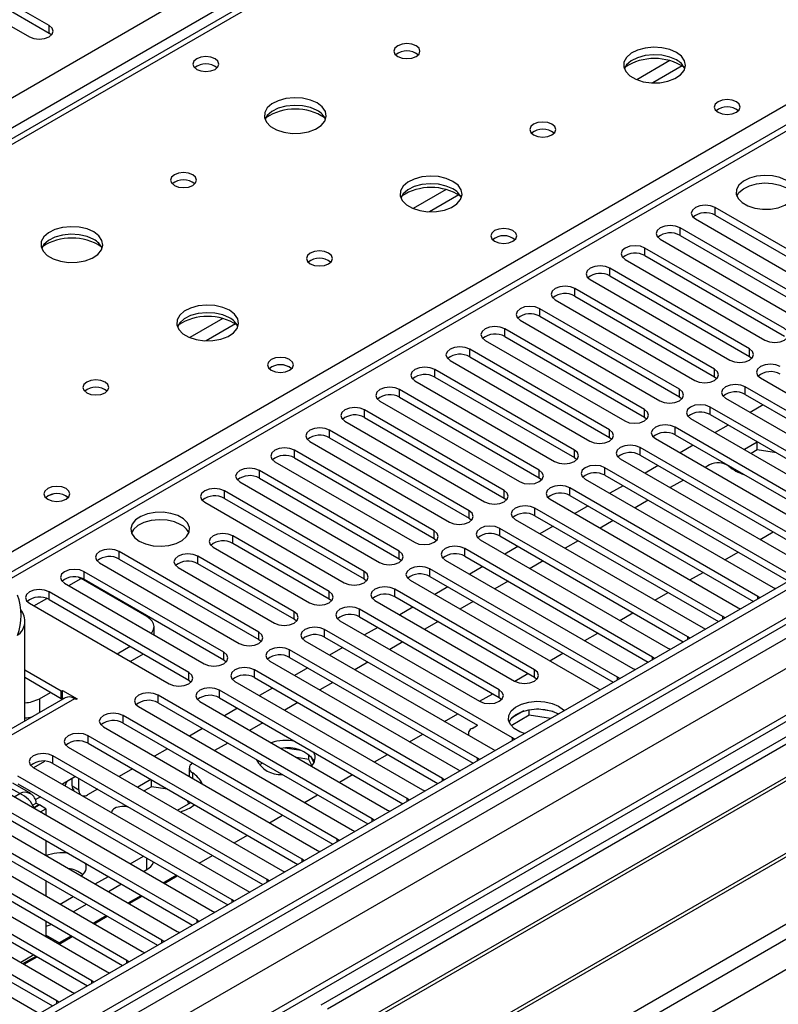
# Model space of a CAD drawing. Units: millimetres. Extents: x 4 to 11134, y 11 to 15752.
# Drawn here: x 5227 to 5349, y 3155 to 3314 of the extents above; entities that cross this region are included whole.
import ezdxf

# ---------------------------------------------------------------- set-up
doc = ezdxf.new("R2010")
doc.units = ezdxf.units.MM
doc.header["$LTSCALE"] = 53

msp = doc.modelspace()

# ---------------------------------------------------------------- linework, layer by layer
at = {"color": 8, "linetype": 'Continuous', "lineweight": 25}
for p, q in [((4511.085, 2889.253), (5731.551, 3593.813)), ((5733.672, 3590.139), (4513.206, 2885.579)), ((4568.891, 2763.222), (5947.749, 3559.22)), ((5943.153, 3559.831), (4572.073, 2768.323)), ((5949.87, 3555.545), (4571.012, 2759.548)), ((5964.543, 3555.442), (4574.724, 2753.117)), ((5799.08, 3555.238), (5223.85, 3223.165)), ((4605.13, 2735.564), (5994.948, 3537.889)), ((4607.251, 2731.89), (5997.07, 3534.215)), ((5485.301, 3444.104), (4767.588, 3029.777)), ((5220.138, 3225.308), (5542.223, 3411.244)), ((5231.785, 3312.244), (5231.785, 3313.469)), ((5331.937, 3307.803), (5326.613, 3304.73)), ((5333.978, 3306.94), (5329.244, 3304.207)), ((5295.875, 3286.985), (5290.55, 3283.911)), ((5297.915, 3286.122), (5293.181, 3283.389)), ((5339.265, 3282.853), (5339.265, 3284.078)), ((5333.609, 3279.588), (5333.609, 3280.813)), ((5327.952, 3276.322), (5327.952, 3277.547)), ((5322.295, 3273.056), (5322.295, 3274.281)), ((5316.638, 3269.791), (5316.638, 3271.016)), ((5310.981, 3266.525), (5310.981, 3267.75)), ((5259.812, 3266.166), (5254.488, 3263.093)), ((5261.853, 3265.303), (5257.119, 3262.57)), ((5305.324, 3263.26), (5305.324, 3264.484)), ((5299.667, 3259.994), (5299.667, 3261.219)), ((5344.834, 3260.045), (5344.834, 3261.27)), ((5294.011, 3256.728), (5294.011, 3257.953)), ((5339.177, 3256.779), (5339.177, 3258.004)), ((5288.354, 3253.463), (5288.354, 3254.687)), ((5333.52, 3253.514), (5333.52, 3254.738)), ((5344.127, 3253.922), (5344.127, 3255.147)), ((5282.697, 3250.197), (5282.697, 3251.422)), ((5327.863, 3250.248), (5327.863, 3251.473)), ((5338.47, 3250.656), (5338.47, 3251.881)), ((5277.04, 3246.931), (5277.04, 3248.156)), ((5322.206, 3246.982), (5322.206, 3248.207)), ((5332.813, 3247.391), (5332.813, 3248.615)), ((5271.383, 3243.666), (5271.383, 3244.891)), ((5316.55, 3243.717), (5316.55, 3244.942)), ((5327.156, 3244.125), (5327.156, 3245.35)), ((5265.726, 3240.4), (5265.726, 3241.625)), ((5310.893, 3240.451), (5310.893, 3241.676)), ((5321.499, 3240.859), (5321.499, 3242.084)), ((5260.069, 3237.134), (5260.069, 3238.359)), ((5305.236, 3237.185), (5305.236, 3238.41)), ((5315.842, 3237.594), (5315.842, 3238.818)), ((5299.579, 3233.92), (5299.579, 3235.145)), ((5310.186, 3234.328), (5310.186, 3235.553)), ((5293.922, 3230.654), (5293.922, 3231.879)), ((5304.529, 3231.062), (5304.529, 3232.287)), ((5261.431, 3229.859), (5261.431, 3231.083)), ((5243.099, 3227.338), (5243.099, 3228.562)), ((5288.265, 3227.389), (5288.265, 3228.613)), ((5298.872, 3227.797), (5298.872, 3229.022)), ((5255.774, 3226.593), (5255.774, 3227.818)), ((5237.442, 3224.072), (5237.442, 3225.297)), ((5282.608, 3224.123), (5282.608, 3225.348)), ((5293.215, 3224.531), (5293.215, 3225.756)), ((5234.968, 3223.051), (5236.93, 3224.184)), ((5276.988, 3220.878), (5276.988, 3222.103)), ((5287.558, 3221.266), (5287.558, 3222.49)), ((5229.311, 3219.786), (5231.393, 3220.987)), ((5231.785, 3220.806), (5231.785, 3222.031)), ((5346.16, 3220.909), (5346.16, 3221.317)), ((5281.901, 3218), (5281.901, 3219.225)), ((5271.331, 3217.612), (5271.331, 3218.837)), ((5340.503, 3217.644), (5340.503, 3218.051)), ((5276.244, 3214.734), (5276.244, 3215.959)), ((5265.638, 3214.326), (5265.638, 3215.551)), ((5334.846, 3214.378), (5334.846, 3214.786)), ((5270.588, 3211.469), (5270.588, 3212.693)), ((5259.981, 3211.06), (5259.981, 3212.285)), ((5329.189, 3211.113), (5329.189, 3211.52)), ((5264.931, 3208.203), (5264.931, 3209.428)), ((5310.097, 3208.254), (5310.097, 3209.479)), ((5254.324, 3207.795), (5254.324, 3209.02)), ((5323.532, 3207.847), (5323.532, 3208.254)), ((5259.274, 3204.937), (5259.274, 3206.162)), ((5304.44, 3204.988), (5304.44, 3206.213)), ((5235.869, 3204.795), (5184.957, 3175.404)), ((5230.212, 3204.794), (5230.212, 3202.544)), ((5249.375, 3204.121), (5249.375, 3205.346)), ((5243.718, 3200.855), (5243.718, 3202.08)), ((5238.061, 3197.59), (5238.061, 3198.815)), ((5306.562, 3198.05), (5306.562, 3198.457)), ((5232.404, 3194.324), (5232.404, 3195.549)), ((5300.905, 3194.784), (5300.905, 3195.192)), ((5254.905, 3192.804), (5254.905, 3191.948)), ((5295.248, 3191.519), (5295.248, 3191.926)), ((5227.03, 3189.484), (5225.019, 3190.645)), ((5235.516, 3190.705), (5236.576, 3190.093)), ((5226.131, 3188.965), (5227.03, 3189.484)), ((5289.591, 3188.253), (5289.591, 3188.66)), ((5283.934, 3184.988), (5283.934, 3185.395)), ((5278.277, 3181.722), (5278.277, 3182.129)), ((5247.536, 3177.234), (5247.536, 3179.057)), ((5272.621, 3178.456), (5272.621, 3178.864)), ((5266.964, 3175.191), (5266.964, 3175.598)), ((5261.307, 3171.925), (5261.307, 3172.332)), ((5255.65, 3168.659), (5255.65, 3169.067)), ((5249.993, 3165.394), (5249.993, 3165.801)), ((5229.316, 3163.45), (5227.195, 3162.226)), ((5244.336, 3162.128), (5244.336, 3162.535)), ((5238.679, 3158.862), (5238.679, 3159.27)), ((5233.023, 3155.597), (5233.023, 3156.004))]:
    msp.add_line(p, q, dxfattribs=at)
at = {"color": 7, "linetype": 'Continuous', "lineweight": 25}
for p, q in [((5942.092, 3564.934), (4571.012, 2773.426)), ((5943.153, 3564.321), (4572.073, 2772.814)), ((4571.849, 2767.179), (5942.531, 3558.457)), ((5963.043, 3555.59), (4573.224, 2753.265)), ((5797.58, 3555.387), (5222.971, 3223.672)), ((5483.926, 3444.24), (4766.213, 3029.913)), ((5231.785, 3313.469), (5205.004, 3328.93)), ((5201.822, 3327.093), (5228.603, 3311.632)), ((5205.004, 3327.705), (5231.785, 3312.244)), ((5232.178, 3311.938), (5231.785, 3312.244)), ((5361.804, 3271.067), (5339.265, 3284.078)), ((5498.382, 3283.884), (5275.644, 3155.3)), ((5498.382, 3282.659), (5276.705, 3154.688)), ((5339.265, 3282.853), (5361.804, 3269.842)), ((5336.083, 3282.241), (5358.623, 3269.23)), ((5502.973, 3280.009), (5281.295, 3152.037)), ((5503.49, 3279.711), (5281.813, 3151.739)), ((5356.148, 3267.801), (5333.609, 3280.813)), ((5333.609, 3279.588), (5356.148, 3266.576)), ((5330.427, 3278.976), (5352.966, 3265.964)), ((5350.491, 3264.535), (5327.952, 3277.547)), ((5327.952, 3276.322), (5350.491, 3263.311)), ((5324.77, 3275.71), (5347.309, 3262.698)), ((5513.587, 3273.882), (5291.909, 3145.91)), ((5514.104, 3273.583), (5292.426, 3145.612)), ((5344.834, 3261.27), (5322.295, 3274.281)), ((5322.295, 3273.056), (5344.834, 3260.045)), ((5319.113, 3272.444), (5341.652, 3259.433)), ((5339.177, 3258.004), (5316.638, 3271.016)), ((5316.638, 3269.791), (5339.177, 3256.779)), ((5301.807, 3140.196), (5524.545, 3268.781)), ((5313.456, 3269.179), (5335.995, 3256.167)), ((5333.52, 3254.738), (5310.981, 3267.75)), ((5307.799, 3265.913), (5330.338, 3252.902)), ((5310.981, 3266.525), (5333.52, 3253.514)), ((5327.863, 3251.473), (5305.324, 3264.484)), ((5302.142, 3262.647), (5324.681, 3249.636)), ((5305.324, 3263.26), (5327.863, 3250.248)), ((5322.206, 3248.207), (5299.667, 3261.219)), ((5296.486, 3259.382), (5319.025, 3246.37)), ((5299.667, 3259.994), (5322.206, 3246.982)), ((5344.834, 3260.045), (5345.227, 3259.739)), ((5316.55, 3244.942), (5294.011, 3257.953)), ((5290.829, 3256.116), (5313.368, 3243.105)), ((5294.011, 3256.728), (5316.55, 3243.717)), ((5339.177, 3256.779), (5339.57, 3256.473)), ((5346.602, 3256.575), (5376.919, 3239.074)), ((5310.893, 3241.676), (5288.354, 3254.687)), ((5374.444, 3237.645), (5344.127, 3255.147)), ((5344.127, 3253.922), (5373.736, 3236.829)), ((5285.172, 3252.851), (5307.711, 3239.839)), ((5288.354, 3253.463), (5310.893, 3240.451)), ((5333.52, 3253.514), (5333.913, 3253.208)), ((5340.945, 3253.31), (5371.262, 3235.808)), ((5305.236, 3238.41), (5282.697, 3251.422)), ((5368.787, 3234.379), (5338.47, 3251.881)), ((5347.049, 3252.235), (5344.928, 3251.01)), ((5279.515, 3249.585), (5302.054, 3236.573)), ((5282.697, 3250.197), (5305.236, 3237.185)), ((5327.863, 3250.248), (5328.257, 3249.942)), ((5335.288, 3250.044), (5365.605, 3232.542)), ((5338.47, 3250.656), (5368.079, 3233.563)), ((5299.579, 3235.145), (5277.04, 3248.156)), ((5363.13, 3231.114), (5332.813, 3248.615)), ((5341.393, 3248.969), (5339.272, 3247.744)), ((5273.858, 3246.319), (5296.397, 3233.308)), ((5277.04, 3246.931), (5299.579, 3233.92)), ((5322.206, 3246.982), (5322.6, 3246.676)), ((5329.631, 3246.778), (5359.948, 3229.277)), ((5332.813, 3247.391), (5362.422, 3230.298)), ((5346.055, 3246.191), (5344.009, 3245.009)), ((5346.26, 3246.159), (5346.055, 3246.191)), ((5346.055, 3244.966), (5346.055, 3246.191)), ((5293.922, 3231.879), (5271.383, 3244.891)), ((5357.473, 3227.848), (5327.156, 3245.35)), ((5335.736, 3245.703), (5333.615, 3244.479)), ((5346.055, 3244.966), (5345.07, 3244.397)), ((5349.158, 3244.486), (5346.055, 3244.966)), ((5268.201, 3243.054), (5290.74, 3230.042)), ((5271.383, 3243.666), (5293.922, 3230.654)), ((5316.55, 3243.717), (5316.943, 3243.411)), ((5323.974, 3243.513), (5354.291, 3226.011)), ((5327.156, 3244.125), (5356.765, 3227.032)), ((5288.265, 3228.613), (5265.726, 3241.625)), ((5351.817, 3224.582), (5321.499, 3242.084)), ((5330.079, 3242.438), (5327.958, 3241.213)), ((5338.382, 3242.537), (5337.68, 3242.132)), ((5262.544, 3239.788), (5285.083, 3226.776)), ((5265.726, 3240.4), (5288.265, 3227.389)), ((5310.893, 3240.451), (5311.286, 3240.145)), ((5318.317, 3240.247), (5348.635, 3222.745)), ((5321.499, 3240.859), (5351.109, 3223.766)), ((5334.145, 3240.091), (5332.024, 3238.866)), ((5282.608, 3225.348), (5260.069, 3238.359)), ((5346.16, 3221.317), (5315.842, 3238.818)), ((5324.422, 3239.172), (5322.301, 3237.948)), ((5256.888, 3236.522), (5279.427, 3223.511)), ((5260.069, 3237.134), (5282.608, 3224.123)), ((5305.236, 3237.185), (5305.629, 3236.879)), ((5312.661, 3236.982), (5342.978, 3219.48)), ((5315.842, 3237.594), (5345.452, 3220.501)), ((5328.488, 3236.825), (5326.367, 3235.6)), ((5340.503, 3218.051), (5310.186, 3235.553)), ((5318.765, 3235.906), (5316.644, 3234.682)), ((5299.579, 3233.92), (5299.972, 3233.614)), ((5307.004, 3233.716), (5337.321, 3216.214)), ((5310.186, 3234.328), (5339.795, 3217.235)), ((5322.831, 3233.559), (5320.71, 3232.335)), ((5334.846, 3214.786), (5304.529, 3232.287)), ((5313.108, 3232.641), (5310.987, 3231.416)), ((5346.519, 3230.498), (5348.64, 3231.723)), ((5276.988, 3222.103), (5261.431, 3231.083)), ((5293.922, 3230.654), (5294.315, 3230.348)), ((5301.347, 3230.45), (5331.664, 3212.949)), ((5304.529, 3231.062), (5334.138, 3213.969)), ((5317.174, 3230.294), (5315.053, 3229.069)), ((5265.638, 3215.551), (5243.099, 3228.562)), ((5258.249, 3229.246), (5273.806, 3220.266)), ((5276.988, 3220.878), (5261.431, 3229.859)), ((5329.189, 3211.52), (5298.872, 3229.022)), ((5307.452, 3229.375), (5305.33, 3228.151)), ((5340.862, 3227.233), (5342.983, 3228.457)), ((5243.099, 3227.338), (5265.638, 3214.326)), ((5271.331, 3218.837), (5255.774, 3227.818)), ((5288.265, 3227.389), (5288.659, 3227.083)), ((5295.69, 3227.185), (5326.007, 3209.683)), ((5298.872, 3227.797), (5328.481, 3210.704)), ((5311.517, 3227.028), (5309.396, 3225.804)), ((5259.981, 3212.285), (5237.442, 3225.297)), ((5239.917, 3226.726), (5262.456, 3213.714)), ((5252.592, 3225.981), (5268.149, 3217)), ((5271.331, 3217.612), (5255.774, 3226.593)), ((5323.532, 3208.254), (5293.215, 3225.756)), ((5301.795, 3226.11), (5299.674, 3224.885)), ((5236.533, 3224.391), (5236.93, 3224.184)), ((5247.536, 3218.061), (5236.93, 3224.184)), ((5237.442, 3224.072), (5259.981, 3211.06)), ((5282.608, 3224.123), (5283.002, 3223.817)), ((5290.033, 3223.919), (5320.35, 3206.417)), ((5293.215, 3224.531), (5322.824, 3207.438)), ((5305.86, 3223.762), (5303.739, 3222.538)), ((5335.205, 3223.967), (5337.326, 3225.191)), ((5234.26, 3223.46), (5256.799, 3210.448)), ((5310.097, 3209.479), (5287.558, 3222.49)), ((5296.138, 3222.844), (5294.017, 3221.619)), ((5348.635, 3222.745), (5349.027, 3222.565)), ((5254.324, 3209.02), (5231.785, 3222.031)), ((5231.785, 3220.806), (5254.324, 3207.795)), ((5277.381, 3220.572), (5276.988, 3220.878)), ((5284.376, 3220.653), (5306.915, 3207.642)), ((5287.558, 3221.266), (5310.097, 3208.254)), ((5300.204, 3220.497), (5298.082, 3219.272)), ((5329.548, 3220.701), (5331.669, 3221.926)), ((5346.473, 3221.09), (5346.16, 3221.317)), ((5228.603, 3220.194), (5251.142, 3207.183)), ((5304.44, 3206.213), (5281.901, 3219.225)), ((5290.481, 3219.578), (5288.36, 3218.354)), ((5342.978, 3219.48), (5343.37, 3219.299)), ((5227.848, 3201.179), (5227.848, 3217.41)), ((5271.724, 3217.306), (5271.331, 3217.612)), ((5278.719, 3217.388), (5301.258, 3204.376)), ((5281.901, 3218), (5304.44, 3204.988)), ((5323.891, 3217.436), (5326.012, 3218.66)), ((5340.816, 3217.825), (5340.503, 3218.051)), ((5248.708, 3215.119), (5248.708, 3216.428)), ((5306.562, 3198.457), (5276.244, 3215.959)), ((5284.824, 3216.313), (5282.703, 3215.088)), ((5294.547, 3217.231), (5292.426, 3216.007)), ((5337.321, 3216.214), (5337.713, 3216.033)), ((5265.638, 3214.326), (5266.031, 3214.02)), ((5273.063, 3214.122), (5303.38, 3196.62)), ((5276.244, 3214.734), (5300.903, 3200.499)), ((5318.235, 3214.17), (5320.356, 3215.394)), ((5335.159, 3214.559), (5334.846, 3214.786)), ((5242.746, 3212.03), (5244.867, 3213.254)), ((5300.905, 3195.192), (5270.588, 3212.693)), ((5279.167, 3213.047), (5277.046, 3211.822)), ((5288.89, 3213.966), (5286.769, 3212.741)), ((5331.664, 3212.949), (5332.056, 3212.768)), ((5244.868, 3210.805), (5246.989, 3212.029)), ((5259.981, 3211.06), (5260.374, 3210.754)), ((5270.588, 3211.469), (5300.197, 3194.376)), ((5312.578, 3210.904), (5314.699, 3212.129)), ((5329.502, 3211.293), (5329.189, 3211.52)), ((5233.748, 3206.02), (5227.848, 3209.425)), ((5295.248, 3191.926), (5264.931, 3209.428)), ((5267.406, 3210.857), (5297.723, 3193.355)), ((5273.51, 3209.781), (5271.389, 3208.557)), ((5283.233, 3210.7), (5281.112, 3209.475)), ((5326.007, 3209.683), (5326.4, 3209.502)), ((5233.748, 3204.795), (5227.848, 3208.2)), ((5254.324, 3207.795), (5254.717, 3207.489)), ((5264.931, 3208.203), (5294.54, 3191.11)), ((5306.921, 3207.639), (5309.042, 3208.863)), ((5310.097, 3208.254), (5310.49, 3207.948)), ((5323.846, 3208.028), (5323.532, 3208.254)), ((5289.591, 3188.66), (5259.274, 3206.162)), ((5261.749, 3207.591), (5292.066, 3190.089)), ((5267.854, 3206.516), (5265.732, 3205.291)), ((5277.576, 3207.434), (5275.455, 3206.21)), ((5320.35, 3206.417), (5320.743, 3206.237)), ((5234.369, 3204.943), (5183.867, 3175.789)), ((5230.212, 3204.794), (5231.981, 3205.815)), ((5233.748, 3206.02), (5233.96, 3206.142)), ((5233.748, 3204.795), (5233.748, 3206.02)), ((5233.748, 3204.795), (5233.96, 3204.917)), ((5233.96, 3206.142), (5236.293, 3204.795)), ((5233.96, 3204.917), (5233.96, 3206.142)), ((5233.96, 3204.917), (5234.142, 3204.812)), ((5236.081, 3204.672), (5235.869, 3204.795)), ((5236.293, 3204.795), (5236.081, 3204.672)), ((5283.934, 3185.395), (5249.375, 3205.346)), ((5259.274, 3204.937), (5288.883, 3187.844)), ((5301.264, 3204.373), (5303.385, 3205.598)), ((5304.44, 3204.988), (5304.834, 3204.682)), ((5246.192, 3203.509), (5280.752, 3183.558)), ((5249.375, 3204.121), (5283.226, 3184.579)), ((5256.092, 3204.325), (5286.409, 3186.824)), ((5262.197, 3203.25), (5260.076, 3202.026)), ((5271.919, 3204.169), (5269.798, 3202.944)), ((5309.286, 3202.113), (5309.286, 3203.034)), ((5313.141, 3202.742), (5310.506, 3203.149)), ((5278.277, 3182.129), (5243.718, 3202.08)), ((5295.607, 3201.108), (5297.728, 3202.332)), ((5309.286, 3202.113), (5306.374, 3200.432)), ((5308.393, 3202.822), (5306.464, 3201.709)), ((5312.688, 3201.587), (5309.286, 3202.113)), ((5240.536, 3200.243), (5275.096, 3180.292)), ((5243.718, 3200.855), (5277.569, 3181.313)), ((5256.54, 3199.984), (5254.419, 3198.76)), ((5266.262, 3200.903), (5264.141, 3199.678)), ((5300.039, 3200), (5300.905, 3200.5)), ((5272.621, 3178.864), (5238.061, 3198.815)), ((5289.95, 3197.842), (5292.071, 3199.066)), ((5299.453, 3199.184), (5299.453, 3198.887)), ((5306.875, 3198.231), (5306.562, 3198.457)), ((5234.499, 3197.269), (5234.527, 3197.326)), ((5234.879, 3196.978), (5269.439, 3177.027)), ((5238.061, 3197.59), (5271.913, 3178.048)), ((5250.883, 3196.719), (5248.762, 3195.494)), ((5260.606, 3197.637), (5258.484, 3196.413)), ((5272.482, 3196.406), (5269.847, 3196.813)), ((5266.964, 3175.598), (5232.404, 3195.549)), ((5273.702, 3194.992), (5271.731, 3195.297)), ((5273.702, 3194.992), (5273.702, 3195.781)), ((5274.514, 3194.467), (5274.029, 3195.513)), ((5284.293, 3194.576), (5286.415, 3195.801)), ((5301.218, 3194.965), (5300.905, 3195.192)), ((5303.38, 3196.62), (5303.772, 3196.44)), ((5229.222, 3193.712), (5263.782, 3173.761)), ((5229.311, 3193.66), (5231.102, 3194.694)), ((5232.404, 3194.324), (5266.256, 3174.782)), ((5245.226, 3193.453), (5243.105, 3192.229)), ((5254.396, 3193.574), (5254.396, 3192.349)), ((5266.227, 3194.392), (5265.716, 3194.097)), ((5274.166, 3193.993), (5273.702, 3194.992)), ((5261.307, 3172.332), (5226.747, 3192.283)), ((5236.033, 3192.229), (5233.912, 3191.004)), ((5235.516, 3190.705), (5235.516, 3191.93)), ((5236.576, 3190.093), (5236.576, 3191.916)), ((5254.405, 3192.236), (5254.396, 3192.349)), ((5278.637, 3191.311), (5280.758, 3192.535)), ((5295.561, 3191.7), (5295.248, 3191.926)), ((5297.723, 3193.355), (5298.115, 3193.174)), ((5223.565, 3190.446), (5258.125, 3170.495)), ((5228.811, 3189.471), (5225.897, 3191.153)), ((5226.747, 3191.058), (5260.599, 3171.516)), ((5248.196, 3191.739), (5246.075, 3190.514)), ((5248.328, 3190.59), (5247.136, 3189.902)), ((5248.328, 3190.59), (5248.328, 3191.662)), ((5250.865, 3190.198), (5248.328, 3190.59)), ((5255.65, 3169.067), (5221.09, 3189.018)), ((5230.376, 3188.963), (5229.548, 3188.485)), ((5239.569, 3190.188), (5237.99, 3189.276)), ((5272.98, 3188.045), (5275.101, 3189.269)), ((5292.066, 3190.089), (5292.458, 3189.908)), ((5217.908, 3187.181), (5252.468, 3167.23)), ((5221.09, 3187.793), (5254.942, 3168.251)), ((5229.104, 3187.584), (5229.712, 3187.936)), ((5229.328, 3187.218), (5230.142, 3187.688)), ((5229.365, 3187.158), (5230.212, 3187.647)), ((5229.712, 3187.936), (5230.142, 3187.688)), ((5230.142, 3187.688), (5230.142, 3187.606)), ((5231.273, 3187.035), (5230.212, 3187.647)), ((5252.51, 3186.8), (5254.631, 3188.024)), ((5254.314, 3187.841), (5254.083, 3188.34)), ((5289.904, 3188.434), (5289.591, 3188.66)), ((5249.993, 3165.801), (5215.433, 3185.752)), ((5230.374, 3186.516), (5231.273, 3187.035)), ((5231.273, 3187.035), (5231.273, 3185.997)), ((5267.323, 3184.779), (5269.444, 3186.004)), ((5286.409, 3186.824), (5286.802, 3186.643)), ((5212.251, 3183.915), (5246.811, 3163.964)), ((5215.433, 3184.527), (5249.285, 3164.985)), ((5284.248, 3185.168), (5283.934, 3185.395)), ((5244.336, 3162.535), (5209.777, 3182.486)), ((5261.666, 3181.514), (5263.787, 3182.738)), ((5280.752, 3183.558), (5281.145, 3183.377)), ((5209.777, 3181.262), (5243.628, 3161.719)), ((5231.273, 3181.915), (5231.273, 3179.465)), ((5278.591, 3181.903), (5278.277, 3182.129)), ((5238.679, 3159.27), (5204.12, 3179.221)), ((5206.594, 3180.649), (5241.154, 3160.698)), ((5244.872, 3178.146), (5246.994, 3179.37)), ((5256.009, 3178.248), (5258.13, 3179.473)), ((5275.096, 3180.292), (5275.488, 3180.112)), ((5204.12, 3177.996), (5237.971, 3158.454)), ((5272.934, 3178.637), (5272.621, 3178.864)), ((5200.938, 3177.384), (5235.498, 3157.433)), ((5239.216, 3174.88), (5241.337, 3176.105)), ((5246.994, 3176.921), (5247.536, 3177.234)), ((5250.176, 3175.084), (5252.297, 3176.309)), ((5250.352, 3174.982), (5252.473, 3176.207)), ((5269.439, 3177.027), (5269.831, 3176.846)), ((5233.023, 3156.004), (5198.463, 3175.955)), ((5198.463, 3174.73), (5232.315, 3155.188)), ((5231.273, 3175.383), (5231.273, 3172.934)), ((5241.337, 3173.655), (5243.458, 3174.88)), ((5267.277, 3175.371), (5266.964, 3175.598)), ((5195.281, 3174.118), (5229.841, 3154.167)), ((5233.559, 3171.615), (5235.68, 3172.839)), ((5244.519, 3171.819), (5246.64, 3173.043)), ((5244.695, 3171.717), (5246.817, 3172.941)), ((5263.782, 3173.761), (5264.174, 3173.58)), ((5235.68, 3170.39), (5237.802, 3171.614)), ((5261.62, 3172.106), (5261.307, 3172.332)), ((5238.862, 3168.553), (5240.983, 3169.777)), ((5239.039, 3168.451), (5241.16, 3169.676)), ((5258.125, 3170.495), (5258.517, 3170.315)), ((5231.273, 3168.852), (5231.273, 3166.403)), ((5255.963, 3168.84), (5255.65, 3169.067)), ((5233.394, 3165.396), (5231.273, 3166.621)), ((5233.205, 3165.287), (5235.327, 3166.512)), ((5252.468, 3167.23), (5252.86, 3167.049)), ((5233.382, 3165.186), (5235.503, 3166.41)), ((5250.306, 3165.574), (5249.993, 3165.801)), ((5227.549, 3162.022), (5229.67, 3163.246)), ((5246.811, 3163.964), (5247.204, 3163.783)), ((5227.725, 3161.92), (5229.846, 3163.144)), ((5244.65, 3162.309), (5244.336, 3162.535)), ((5241.154, 3160.698), (5241.547, 3160.518)), ((5238.993, 3159.043), (5238.679, 3159.27)), ((5235.498, 3157.433), (5235.89, 3157.252)), ((5233.336, 3155.778), (5233.023, 3156.004))]:
    msp.add_line(p, q, dxfattribs=at)
at = {"color": 7, "linetype": 'Continuous', "lineweight": 25, "flags": 128}
for points in [[(5228.603, 3311.632), (5229.333, 3311.35), (5230.194, 3311.251), (5231.055, 3311.35), (5231.785, 3311.632), (5232.273, 3312.053), (5232.444, 3312.55), (5232.273, 3313.047), (5231.785, 3313.469)], [(5291.024, 3310.193), (5290.343, 3310.455), (5289.539, 3310.548), (5288.735, 3310.455), (5288.054, 3310.193), (5287.599, 3309.799), (5287.439, 3309.335), (5287.599, 3308.871), (5288.054, 3308.478), (5288.735, 3308.215), (5289.539, 3308.123), (5290.343, 3308.215), (5291.024, 3308.478), (5291.479, 3308.871), (5291.639, 3309.335), (5291.479, 3309.799), (5291.024, 3310.193)], [(5333.026, 3309.131), (5331.941, 3309.606), (5330.674, 3309.895), (5329.32, 3309.975), (5327.978, 3309.841), (5326.748, 3309.504), (5325.722, 3308.987), (5324.975, 3308.33), (5324.563, 3307.581), (5324.517, 3306.795), (5324.839, 3306.031), (5325.506, 3305.346), (5326.469, 3304.79), (5327.656, 3304.405), (5328.979, 3304.219), (5330.34, 3304.246), (5331.638, 3304.483), (5332.777, 3304.915), (5333.671, 3305.507), (5334.256, 3306.217), (5334.488, 3306.992), (5334.348, 3307.774), (5333.849, 3308.505), (5333.026, 3309.131)], [(5258.567, 3308.111), (5257.886, 3308.374), (5257.082, 3308.466), (5256.279, 3308.374), (5255.597, 3308.111), (5255.142, 3307.718), (5254.982, 3307.254), (5255.142, 3306.79), (5255.597, 3306.397), (5256.279, 3306.134), (5257.082, 3306.042), (5257.886, 3306.134), (5258.567, 3306.397), (5259.022, 3306.79), (5259.182, 3307.254), (5259.022, 3307.718), (5258.567, 3308.111)], [(5333.026, 3307.906), (5331.941, 3308.381), (5330.674, 3308.67), (5329.32, 3308.75), (5327.978, 3308.617), (5326.748, 3308.279), (5325.722, 3307.762), (5324.975, 3307.105), (5324.604, 3306.478)], [(5275.043, 3300.967), (5273.958, 3301.442), (5272.692, 3301.73), (5271.337, 3301.811), (5269.995, 3301.677), (5268.766, 3301.34), (5267.739, 3300.823), (5266.992, 3300.166), (5266.58, 3299.417), (5266.534, 3298.631), (5266.856, 3297.867), (5267.524, 3297.182), (5268.487, 3296.626), (5269.674, 3296.241), (5270.996, 3296.055), (5272.357, 3296.082), (5273.655, 3296.319), (5274.794, 3296.751), (5275.689, 3297.343), (5276.273, 3298.053), (5276.505, 3298.828), (5276.366, 3299.609), (5275.866, 3300.341), (5275.043, 3300.967)], [(5275.043, 3299.742), (5273.958, 3300.217), (5272.692, 3300.506), (5271.337, 3300.586), (5269.995, 3300.452), (5268.766, 3300.115), (5267.739, 3299.598), (5266.992, 3298.941), (5266.622, 3298.314)], [(5342.713, 3301.172), (5342.032, 3301.434), (5341.228, 3301.527), (5340.424, 3301.434), (5339.743, 3301.172), (5339.288, 3300.778), (5339.128, 3300.314), (5339.288, 3299.85), (5339.743, 3299.457), (5340.424, 3299.194), (5341.228, 3299.102), (5342.032, 3299.194), (5342.713, 3299.457), (5343.168, 3299.85), (5343.328, 3300.314), (5343.168, 3300.778), (5342.713, 3301.172)], [(5312.944, 3297.538), (5312.263, 3297.801), (5311.459, 3297.893), (5310.656, 3297.801), (5309.974, 3297.538), (5309.519, 3297.145), (5309.359, 3296.681), (5309.519, 3296.217), (5309.974, 3295.824), (5310.656, 3295.561), (5311.459, 3295.469), (5312.263, 3295.561), (5312.944, 3295.824), (5313.399, 3296.217), (5313.559, 3296.681), (5313.399, 3297.145), (5312.944, 3297.538)], [(5254.961, 3289.374), (5254.28, 3289.637), (5253.477, 3289.729), (5252.673, 3289.637), (5251.992, 3289.374), (5251.536, 3288.981), (5251.377, 3288.517), (5251.536, 3288.053), (5251.992, 3287.66), (5252.673, 3287.397), (5253.477, 3287.305), (5254.28, 3287.397), (5254.961, 3287.66), (5255.417, 3288.053), (5255.577, 3288.517), (5255.417, 3288.981), (5254.961, 3289.374)], [(5296.964, 3288.313), (5295.879, 3288.788), (5294.612, 3289.076), (5293.257, 3289.157), (5291.915, 3289.023), (5290.686, 3288.685), (5289.66, 3288.169), (5288.913, 3287.511), (5288.501, 3286.762), (5288.454, 3285.977), (5288.777, 3285.213), (5289.444, 3284.528), (5290.407, 3283.972), (5291.594, 3283.587), (5292.917, 3283.4), (5294.278, 3283.427), (5295.576, 3283.665), (5296.714, 3284.096), (5297.609, 3284.689), (5298.194, 3285.399), (5298.425, 3286.173), (5298.286, 3286.955), (5297.786, 3287.686), (5296.964, 3288.313)], [(5350.774, 3288.477), (5349.743, 3288.928), (5348.54, 3289.202), (5347.253, 3289.278), (5345.978, 3289.151), (5344.81, 3288.831), (5343.835, 3288.34), (5343.125, 3287.715), (5342.734, 3287.004), (5342.69, 3286.257), (5342.996, 3285.532), (5343.63, 3284.881), (5344.545, 3284.353), (5345.672, 3283.987), (5346.929, 3283.81), (5348.222, 3283.836), (5349.455, 3284.061), (5350.537, 3284.471), (5351.387, 3285.034), (5351.943, 3285.708), (5352.162, 3286.444), (5352.03, 3287.187), (5351.555, 3287.882), (5350.774, 3288.477)], [(5296.964, 3287.088), (5295.879, 3287.563), (5294.612, 3287.851), (5293.257, 3287.932), (5291.915, 3287.798), (5290.686, 3287.461), (5289.66, 3286.944), (5288.913, 3286.287), (5288.542, 3285.659)], [(5342.785, 3285.925), (5343.125, 3286.491), (5343.835, 3287.115), (5344.81, 3287.606), (5345.978, 3287.927), (5347.253, 3288.053), (5348.54, 3287.977), (5349.743, 3287.703), (5350.774, 3287.252)], [(5339.265, 3284.078), (5338.535, 3284.36), (5337.674, 3284.459), (5336.813, 3284.36), (5336.083, 3284.078), (5335.596, 3283.657), (5335.424, 3283.16), (5335.596, 3282.663), (5336.083, 3282.241)], [(5238.981, 3280.149), (5237.896, 3280.624), (5236.629, 3280.912), (5235.275, 3280.992), (5233.933, 3280.859), (5232.703, 3280.521), (5231.677, 3280.005), (5230.93, 3279.347), (5230.518, 3278.598), (5230.472, 3277.813), (5230.794, 3277.049), (5231.461, 3276.364), (5232.424, 3275.808), (5233.611, 3275.422), (5234.934, 3275.236), (5236.295, 3275.263), (5237.593, 3275.501), (5238.731, 3275.932), (5239.626, 3276.525), (5240.211, 3277.235), (5240.443, 3278.009), (5240.303, 3278.791), (5239.804, 3279.522), (5238.981, 3280.149)], [(5333.609, 3280.813), (5332.879, 3281.094), (5332.018, 3281.193), (5331.157, 3281.094), (5330.427, 3280.813), (5329.939, 3280.391), (5329.768, 3279.894), (5329.939, 3279.397), (5330.427, 3278.976)], [(5238.981, 3278.924), (5237.896, 3279.399), (5236.629, 3279.687), (5235.275, 3279.768), (5233.933, 3279.634), (5232.703, 3279.296), (5231.677, 3278.78), (5230.93, 3278.123), (5230.559, 3277.495)], [(5306.65, 3280.353), (5305.969, 3280.616), (5305.165, 3280.708), (5304.362, 3280.616), (5303.681, 3280.353), (5303.225, 3279.96), (5303.066, 3279.496), (5303.225, 3279.032), (5303.681, 3278.639), (5304.362, 3278.376), (5305.166, 3278.284), (5305.969, 3278.376), (5306.65, 3278.639), (5307.106, 3279.032), (5307.265, 3279.496), (5307.106, 3279.96), (5306.65, 3280.353)], [(5327.952, 3277.547), (5327.222, 3277.828), (5326.361, 3277.927), (5325.5, 3277.828), (5324.77, 3277.547), (5324.282, 3277.125), (5324.111, 3276.628), (5324.282, 3276.131), (5324.77, 3275.71)], [(5276.882, 3276.72), (5276.201, 3276.983), (5275.397, 3277.075), (5274.593, 3276.983), (5273.912, 3276.72), (5273.457, 3276.326), (5273.297, 3275.863), (5273.457, 3275.399), (5273.912, 3275.005), (5274.593, 3274.743), (5275.397, 3274.65), (5276.2, 3274.743), (5276.882, 3275.005), (5277.337, 3275.399), (5277.497, 3275.863), (5277.337, 3276.327), (5276.882, 3276.72)], [(5322.295, 3274.281), (5321.565, 3274.563), (5320.704, 3274.662), (5319.843, 3274.563), (5319.113, 3274.281), (5318.625, 3273.86), (5318.454, 3273.363), (5318.625, 3272.866), (5319.113, 3272.444)], [(5316.638, 3271.016), (5315.908, 3271.297), (5315.047, 3271.396), (5314.186, 3271.297), (5313.456, 3271.016), (5312.968, 3270.594), (5312.797, 3270.097), (5312.968, 3269.6), (5313.456, 3269.179)], [(5260.901, 3267.494), (5259.816, 3267.969), (5258.55, 3268.258), (5257.195, 3268.338), (5255.853, 3268.205), (5254.623, 3267.867), (5253.597, 3267.35), (5252.85, 3266.693), (5252.438, 3265.944), (5252.392, 3265.158), (5252.714, 3264.394), (5253.382, 3263.709), (5254.344, 3263.153), (5255.531, 3262.768), (5256.854, 3262.582), (5258.215, 3262.609), (5259.513, 3262.847), (5260.652, 3263.278), (5261.547, 3263.87), (5262.131, 3264.58), (5262.363, 3265.355), (5262.224, 3266.137), (5261.724, 3266.868), (5260.901, 3267.494)], [(5260.901, 3266.27), (5259.816, 3266.745), (5258.55, 3267.033), (5257.195, 3267.113), (5255.853, 3266.98), (5254.623, 3266.642), (5253.597, 3266.126), (5252.85, 3265.468), (5252.479, 3264.841)], [(5310.981, 3267.75), (5310.251, 3268.032), (5309.39, 3268.13), (5308.529, 3268.031), (5307.799, 3267.75), (5307.311, 3267.329), (5307.14, 3266.832), (5307.311, 3266.334), (5307.799, 3265.913)], [(5305.324, 3264.484), (5304.594, 3264.766), (5303.733, 3264.865), (5302.872, 3264.766), (5302.142, 3264.484), (5301.655, 3264.063), (5301.483, 3263.566), (5301.655, 3263.069), (5302.142, 3262.647)], [(5347.309, 3262.698), (5348.039, 3262.417), (5348.9, 3262.318), (5349.761, 3262.417), (5350.491, 3262.698), (5350.979, 3263.12), (5351.15, 3263.617), (5350.978, 3264.114), (5350.491, 3264.535)], [(5299.667, 3261.219), (5298.938, 3261.5), (5298.076, 3261.599), (5297.216, 3261.5), (5296.485, 3261.219), (5295.998, 3260.797), (5295.826, 3260.3), (5295.998, 3259.803), (5296.486, 3259.382)], [(5341.652, 3259.433), (5342.382, 3259.151), (5343.243, 3259.052), (5344.104, 3259.151), (5344.834, 3259.433), (5345.322, 3259.854), (5345.493, 3260.351), (5345.322, 3260.848), (5344.834, 3261.27)], [(5270.588, 3259.535), (5269.907, 3259.798), (5269.103, 3259.89), (5268.299, 3259.798), (5267.618, 3259.535), (5267.163, 3259.141), (5267.003, 3258.677), (5267.163, 3258.214), (5267.618, 3257.82), (5268.299, 3257.558), (5269.103, 3257.465), (5269.907, 3257.558), (5270.588, 3257.82), (5271.043, 3258.214), (5271.203, 3258.678), (5271.043, 3259.141), (5270.588, 3259.535)], [(5349.784, 3258.412), (5349.054, 3258.694), (5348.193, 3258.793), (5347.332, 3258.694), (5346.602, 3258.412), (5346.114, 3257.991), (5345.943, 3257.494), (5346.114, 3256.997), (5346.602, 3256.575)], [(5294.011, 3257.953), (5293.281, 3258.235), (5292.42, 3258.334), (5291.559, 3258.235), (5290.829, 3257.953), (5290.341, 3257.532), (5290.17, 3257.035), (5290.341, 3256.538), (5290.829, 3256.116)], [(5335.995, 3256.167), (5336.725, 3255.886), (5337.586, 3255.787), (5338.447, 3255.886), (5339.177, 3256.167), (5339.665, 3256.589), (5339.836, 3257.086), (5339.665, 3257.583), (5339.177, 3258.004)], [(5240.819, 3255.901), (5240.138, 3256.164), (5239.334, 3256.256), (5238.531, 3256.164), (5237.85, 3255.901), (5237.394, 3255.508), (5237.234, 3255.044), (5237.394, 3254.58), (5237.85, 3254.187), (5238.531, 3253.924), (5239.334, 3253.832), (5240.138, 3253.924), (5240.819, 3254.187), (5241.275, 3254.58), (5241.434, 3255.044), (5241.275, 3255.508), (5240.819, 3255.901)], [(5344.127, 3255.147), (5343.397, 3255.428), (5342.536, 3255.527), (5341.675, 3255.428), (5340.945, 3255.147), (5340.457, 3254.725), (5340.286, 3254.228), (5340.457, 3253.731), (5340.945, 3253.31)], [(5288.354, 3254.687), (5287.624, 3254.969), (5286.763, 3255.068), (5285.902, 3254.969), (5285.172, 3254.687), (5284.684, 3254.266), (5284.513, 3253.769), (5284.684, 3253.272), (5285.172, 3252.851)], [(5330.338, 3252.902), (5331.068, 3252.62), (5331.929, 3252.521), (5332.79, 3252.62), (5333.52, 3252.902), (5334.008, 3253.323), (5334.179, 3253.82), (5334.008, 3254.317), (5333.52, 3254.738)], [(5338.47, 3251.881), (5337.74, 3252.163), (5336.879, 3252.261), (5336.018, 3252.163), (5335.288, 3251.881), (5334.8, 3251.46), (5334.629, 3250.963), (5334.8, 3250.466), (5335.288, 3250.044)], [(5282.697, 3251.422), (5281.967, 3251.703), (5281.106, 3251.802), (5280.245, 3251.703), (5279.515, 3251.422), (5279.027, 3251), (5278.856, 3250.503), (5279.027, 3250.006), (5279.515, 3249.585)], [(5324.681, 3249.636), (5325.411, 3249.354), (5326.272, 3249.255), (5327.133, 3249.354), (5327.863, 3249.636), (5328.351, 3250.057), (5328.522, 3250.554), (5328.351, 3251.051), (5327.863, 3251.473)], [(5277.04, 3248.156), (5276.31, 3248.438), (5275.449, 3248.537), (5274.588, 3248.438), (5273.858, 3248.156), (5273.37, 3247.735), (5273.199, 3247.238), (5273.37, 3246.741), (5273.858, 3246.319)], [(5319.025, 3246.37), (5319.754, 3246.089), (5320.616, 3245.99), (5321.477, 3246.089), (5322.206, 3246.37), (5322.694, 3246.792), (5322.865, 3247.289), (5322.694, 3247.786), (5322.206, 3248.207)], [(5332.813, 3248.615), (5332.083, 3248.897), (5331.222, 3248.996), (5330.361, 3248.897), (5329.631, 3248.615), (5329.143, 3248.194), (5328.972, 3247.697), (5329.143, 3247.2), (5329.631, 3246.778)], [(5271.383, 3244.891), (5270.653, 3245.172), (5269.792, 3245.271), (5268.931, 3245.172), (5268.201, 3244.891), (5267.713, 3244.469), (5267.542, 3243.972), (5267.713, 3243.475), (5268.201, 3243.054)], [(5313.368, 3243.105), (5314.098, 3242.823), (5314.959, 3242.724), (5315.82, 3242.823), (5316.55, 3243.105), (5317.037, 3243.526), (5317.209, 3244.023), (5317.037, 3244.52), (5316.55, 3244.942)], [(5327.156, 3245.35), (5326.426, 3245.631), (5325.565, 3245.73), (5324.704, 3245.631), (5323.974, 3245.35), (5323.487, 3244.928), (5323.315, 3244.431), (5323.486, 3243.934), (5323.974, 3243.513)], [(5265.726, 3241.625), (5264.996, 3241.906), (5264.135, 3242.005), (5263.274, 3241.906), (5262.544, 3241.625), (5262.057, 3241.204), (5261.885, 3240.706), (5262.057, 3240.209), (5262.544, 3239.788)], [(5307.711, 3239.839), (5308.441, 3239.557), (5309.302, 3239.459), (5310.163, 3239.557), (5310.893, 3239.839), (5311.381, 3240.26), (5311.552, 3240.757), (5311.381, 3241.255), (5310.893, 3241.676)], [(5321.499, 3242.084), (5320.769, 3242.366), (5319.908, 3242.465), (5319.047, 3242.366), (5318.317, 3242.084), (5317.83, 3241.663), (5317.658, 3241.166), (5317.83, 3240.669), (5318.317, 3240.247)], [(5234.526, 3238.716), (5233.844, 3238.979), (5233.041, 3239.071), (5232.237, 3238.979), (5231.556, 3238.716), (5231.1, 3238.323), (5230.941, 3237.859), (5231.1, 3237.395), (5231.556, 3237.002), (5232.237, 3236.739), (5233.041, 3236.647), (5233.844, 3236.739), (5234.526, 3237.002), (5234.981, 3237.395), (5235.141, 3237.859), (5234.981, 3238.323), (5234.526, 3238.716)], [(5260.069, 3238.359), (5259.34, 3238.641), (5258.478, 3238.74), (5257.618, 3238.641), (5256.887, 3238.359), (5256.4, 3237.938), (5256.228, 3237.441), (5256.4, 3236.944), (5256.888, 3236.522)], [(5302.054, 3236.573), (5302.784, 3236.292), (5303.645, 3236.193), (5304.506, 3236.292), (5305.236, 3236.573), (5305.724, 3236.995), (5305.895, 3237.492), (5305.724, 3237.989), (5305.236, 3238.41)], [(5315.842, 3238.818), (5315.113, 3239.1), (5314.251, 3239.199), (5313.391, 3239.1), (5312.661, 3238.818), (5312.173, 3238.397), (5312.002, 3237.9), (5312.173, 3237.403), (5312.661, 3236.982)], [(5246.329, 3230.223), (5247.36, 3229.772), (5248.563, 3229.498), (5249.85, 3229.422), (5251.125, 3229.548), (5252.293, 3229.869), (5253.268, 3230.36), (5253.978, 3230.984), (5254.369, 3231.696), (5254.413, 3232.443), (5254.107, 3233.168), (5253.473, 3233.819), (5252.558, 3234.347), (5251.431, 3234.713), (5250.174, 3234.89), (5248.881, 3234.864), (5247.648, 3234.638), (5246.566, 3234.229), (5245.716, 3233.666), (5245.16, 3232.992), (5244.941, 3232.256), (5245.073, 3231.513), (5245.548, 3230.818), (5246.329, 3230.223)], [(5296.397, 3233.308), (5297.127, 3233.026), (5297.988, 3232.927), (5298.849, 3233.026), (5299.579, 3233.308), (5300.067, 3233.729), (5300.238, 3234.226), (5300.067, 3234.723), (5299.579, 3235.145)], [(5310.186, 3235.553), (5309.456, 3235.834), (5308.595, 3235.933), (5307.734, 3235.834), (5307.004, 3235.553), (5306.516, 3235.131), (5306.345, 3234.634), (5306.516, 3234.137), (5307.004, 3233.716)], [(5253.047, 3232.876), (5252.016, 3233.327), (5250.813, 3233.601), (5249.526, 3233.678), (5248.251, 3233.551), (5247.083, 3233.23), (5246.108, 3232.739), (5245.398, 3232.115), (5245.058, 3231.55)], [(5290.74, 3230.042), (5291.47, 3229.761), (5292.331, 3229.662), (5293.192, 3229.761), (5293.922, 3230.042), (5294.41, 3230.463), (5294.581, 3230.961), (5294.41, 3231.458), (5293.922, 3231.879)], [(5304.529, 3232.287), (5303.799, 3232.569), (5302.938, 3232.668), (5302.077, 3232.569), (5301.347, 3232.287), (5300.859, 3231.866), (5300.688, 3231.369), (5300.859, 3230.872), (5301.347, 3230.45)], [(5261.431, 3231.083), (5260.701, 3231.365), (5259.84, 3231.464), (5258.979, 3231.365), (5258.249, 3231.083), (5257.761, 3230.662), (5257.59, 3230.165), (5257.762, 3229.668), (5258.249, 3229.246)], [(5243.099, 3228.562), (5242.369, 3228.844), (5241.508, 3228.943), (5240.647, 3228.844), (5239.917, 3228.562), (5239.429, 3228.141), (5239.258, 3227.644), (5239.429, 3227.147), (5239.917, 3226.726)], [(5285.083, 3226.776), (5285.813, 3226.495), (5286.674, 3226.396), (5287.535, 3226.495), (5288.265, 3226.776), (5288.753, 3227.198), (5288.924, 3227.695), (5288.753, 3228.192), (5288.265, 3228.613)], [(5298.872, 3229.022), (5298.142, 3229.303), (5297.281, 3229.402), (5296.42, 3229.303), (5295.69, 3229.022), (5295.202, 3228.6), (5295.031, 3228.103), (5295.202, 3227.606), (5295.69, 3227.185)], [(5255.774, 3227.818), (5255.044, 3228.099), (5254.183, 3228.198), (5253.322, 3228.099), (5252.592, 3227.818), (5252.105, 3227.396), (5251.933, 3226.899), (5252.105, 3226.402), (5252.592, 3225.981)], [(5237.442, 3225.297), (5236.712, 3225.578), (5235.851, 3225.677), (5234.99, 3225.578), (5234.26, 3225.297), (5233.772, 3224.875), (5233.601, 3224.378), (5233.772, 3223.881), (5234.26, 3223.46)], [(5279.427, 3223.511), (5280.156, 3223.229), (5281.018, 3223.13), (5281.879, 3223.229), (5282.609, 3223.511), (5283.096, 3223.932), (5283.267, 3224.429), (5283.096, 3224.926), (5282.608, 3225.348)], [(5293.215, 3225.756), (5292.485, 3226.038), (5291.624, 3226.136), (5290.763, 3226.038), (5290.033, 3225.756), (5289.545, 3225.335), (5289.374, 3224.837), (5289.545, 3224.34), (5290.033, 3223.919)], [(5231.785, 3222.031), (5231.055, 3222.313), (5230.194, 3222.412), (5229.333, 3222.313), (5228.603, 3222.031), (5228.115, 3221.61), (5227.944, 3221.113), (5228.115, 3220.616), (5228.603, 3220.194)], [(5273.806, 3220.266), (5274.536, 3219.984), (5275.397, 3219.886), (5276.258, 3219.984), (5276.988, 3220.266), (5277.475, 3220.687), (5277.647, 3221.184), (5277.475, 3221.681), (5276.988, 3222.103)], [(5287.558, 3222.49), (5286.828, 3222.772), (5285.967, 3222.871), (5285.106, 3222.772), (5284.376, 3222.49), (5283.889, 3222.069), (5283.717, 3221.572), (5283.888, 3221.075), (5284.376, 3220.653)], [(5281.901, 3219.225), (5281.171, 3219.506), (5280.31, 3219.605), (5279.449, 3219.506), (5278.719, 3219.225), (5278.232, 3218.803), (5278.06, 3218.306), (5278.232, 3217.809), (5278.719, 3217.388)], [(5248.267, 3215.374), (5248.403, 3215.544), (5248.631, 3215.977), (5248.708, 3216.428), (5248.631, 3216.878), (5248.403, 3217.311), (5248.034, 3217.711), (5247.536, 3218.061)], [(5268.149, 3217), (5268.879, 3216.719), (5269.74, 3216.62), (5270.601, 3216.719), (5271.331, 3217), (5271.819, 3217.422), (5271.99, 3217.919), (5271.818, 3218.416), (5271.331, 3218.837)], [(5276.244, 3215.959), (5275.515, 3216.241), (5274.654, 3216.339), (5273.793, 3216.241), (5273.063, 3215.959), (5272.575, 3215.538), (5272.404, 3215.041), (5272.575, 3214.544), (5273.063, 3214.122)], [(5262.456, 3213.714), (5263.186, 3213.432), (5264.047, 3213.334), (5264.908, 3213.432), (5265.638, 3213.714), (5266.126, 3214.135), (5266.297, 3214.632), (5266.126, 3215.13), (5265.638, 3215.551)], [(5270.588, 3212.693), (5269.858, 3212.975), (5268.997, 3213.074), (5268.136, 3212.975), (5267.406, 3212.693), (5266.918, 3212.272), (5266.747, 3211.775), (5266.918, 3211.278), (5267.406, 3210.857)], [(5256.799, 3210.448), (5257.529, 3210.167), (5258.39, 3210.068), (5259.251, 3210.167), (5259.981, 3210.448), (5260.469, 3210.87), (5260.64, 3211.367), (5260.469, 3211.864), (5259.981, 3212.285)], [(5264.931, 3209.428), (5264.201, 3209.709), (5263.34, 3209.808), (5262.479, 3209.709), (5261.749, 3209.428), (5261.261, 3209.006), (5261.09, 3208.509), (5261.261, 3208.012), (5261.749, 3207.591)], [(5306.915, 3207.642), (5307.645, 3207.36), (5308.506, 3207.261), (5309.367, 3207.36), (5310.097, 3207.642), (5310.585, 3208.063), (5310.756, 3208.56), (5310.585, 3209.057), (5310.097, 3209.479)], [(5251.142, 3207.183), (5251.872, 3206.901), (5252.733, 3206.802), (5253.594, 3206.901), (5254.324, 3207.183), (5254.812, 3207.604), (5254.983, 3208.101), (5254.812, 3208.598), (5254.324, 3209.02)], [(5259.274, 3206.162), (5258.544, 3206.444), (5257.683, 3206.543), (5256.822, 3206.444), (5256.092, 3206.162), (5255.604, 3205.741), (5255.433, 3205.244), (5255.604, 3204.747), (5256.092, 3204.325)], [(5301.258, 3204.376), (5301.988, 3204.095), (5302.85, 3203.996), (5303.71, 3204.095), (5304.44, 3204.376), (5304.928, 3204.798), (5305.099, 3205.295), (5304.928, 3205.792), (5304.44, 3206.213)], [(5249.375, 3205.346), (5248.644, 3205.627), (5247.784, 3205.726), (5246.922, 3205.627), (5246.192, 3205.346), (5245.705, 3204.924), (5245.533, 3204.427), (5245.705, 3203.93), (5246.192, 3203.509)], [(5308.518, 3199.179), (5307.775, 3199.446), (5306.861, 3199.974), (5306.227, 3200.625), (5305.92, 3201.351), (5305.965, 3202.097), (5306.356, 3202.809), (5307.065, 3203.433), (5308.04, 3203.924), (5309.209, 3204.245), (5310.483, 3204.372), (5311.77, 3204.295), (5312.974, 3204.022), (5314.004, 3203.57), (5314.004, 3203.57)], [(5306.016, 3201.019), (5306.356, 3201.584), (5307.065, 3202.209), (5308.04, 3202.699), (5309.209, 3203.02), (5310.483, 3203.147), (5311.77, 3203.071), (5312.974, 3202.797), (5314.004, 3202.345)], [(5314.004, 3203.57), (5314.786, 3202.975), (5314.893, 3202.859)], [(5243.718, 3202.08), (5242.988, 3202.362), (5242.127, 3202.461), (5241.266, 3202.362), (5240.536, 3202.08), (5240.048, 3201.659), (5239.877, 3201.162), (5240.048, 3200.665), (5240.536, 3200.243)], [(5238.061, 3198.815), (5237.331, 3199.096), (5236.47, 3199.195), (5235.609, 3199.096), (5234.879, 3198.815), (5234.391, 3198.393), (5234.22, 3197.896), (5234.391, 3197.399), (5234.879, 3196.978)], [(5232.404, 3195.549), (5231.674, 3195.83), (5230.813, 3195.929), (5229.952, 3195.83), (5229.222, 3195.549), (5228.734, 3195.128), (5228.563, 3194.63), (5228.734, 3194.133), (5229.222, 3193.712)], [(5265.432, 3194.851), (5265.372, 3194.722), (5265.357, 3194.685)], [(5234.621, 3191.413), (5234.485, 3191.058), (5234.33, 3190.763)], [(5232.138, 3168.352), (5231.727, 3168.17), (5231.273, 3168.019)], [(5232.138, 3168.352), (5231.727, 3168.17), (5231.273, 3168.019)]]:
    msp.add_lwpolyline(points, dxfattribs=at)
at = {"color": 7, "linetype": 'Continuous', "lineweight": 25}
for centre, radius, start, end in [((5289.539, 3306.523), 2.85, 50.51044, 129.48687), ((5289.539, 3306.522), 2.851, 50.52733, 129.4719), ((5329.491, 3299.354), 8.795, 57.23374, 122.76604), ((5331.824, 3305.418), 2.764, 22.55579, 64.22739), ((5257.082, 3304.441), 2.851, 50.5272, 129.47203), ((5271.508, 3291.189), 8.795, 57.23875, 122.7614), ((5341.228, 3297.501), 2.851, 50.5362, 129.4661), ((5273.836, 3297.248), 2.771, 22.61557, 64.17864), ((5311.459, 3293.868), 2.851, 50.52668, 129.47255), ((5253.476, 3285.704), 2.851, 50.52733, 129.4719), ((5293.428, 3278.535), 8.795, 57.23839, 122.76154), ((5295.757, 3284.594), 2.771, 22.61806, 64.17615), ((5337.703, 3280.075), 3.188, 60.6441, 129.14199), ((5305.165, 3276.683), 2.851, 50.52668, 129.47255), ((5332.046, 3276.809), 3.188, 60.64853, 129.13755), ((5235.445, 3270.371), 8.795, 57.23574, 122.76338), ((5237.78, 3276.435), 2.763, 22.55332, 64.22986), ((5326.389, 3273.544), 3.188, 60.64272, 129.14073), ((5275.397, 3273.049), 2.851, 50.52668, 129.47255), ((5320.732, 3270.278), 3.188, 60.6441, 129.14199), ((5315.075, 3267.012), 3.188, 60.65024, 129.13585), ((5309.418, 3263.747), 3.188, 60.6441, 129.14199), ((5257.366, 3257.717), 8.795, 57.2376, 122.76196), ((5259.7, 3263.781), 2.764, 22.55579, 64.22739), ((5303.762, 3260.48), 3.188, 60.64853, 129.13755), ((5298.105, 3257.215), 3.188, 60.6441, 129.14199), ((5269.103, 3255.864), 2.851, 50.5362, 129.4661), ((5269.104, 3255.857), 2.857, 51.03054, 129.40517), ((5292.448, 3253.949), 3.188, 60.64853, 129.13755), ((5348.221, 3254.409), 3.188, 60.6441, 129.14199), ((5239.334, 3252.231), 2.851, 50.52668, 129.47255), ((5286.791, 3250.684), 3.188, 60.64272, 129.14073), ((5342.564, 3251.143), 3.188, 60.65024, 129.13585), ((5336.907, 3247.878), 3.188, 60.6441, 129.14199), ((5281.134, 3247.418), 3.188, 60.6441, 129.14199), ((5331.25, 3244.612), 3.188, 60.64853, 129.13755), ((5275.477, 3244.152), 3.188, 60.65024, 129.13585), ((5325.593, 3241.346), 3.188, 60.6441, 129.14199), ((5269.82, 3240.887), 3.188, 60.6441, 129.14199), ((5339.775, 3239.959), 2.93, 54.17947, 118.38839), ((5319.937, 3238.08), 3.188, 60.64853, 129.13755), ((5346.046, 3247.677), 7.022, 229.53538, 252.16662), ((5264.164, 3237.621), 3.188, 60.64816, 129.13792), ((5314.28, 3234.815), 3.188, 60.64272, 129.14073), ((5233.041, 3235.046), 2.851, 50.52668, 129.47255), ((5233.042, 3235.039), 2.857, 51.03265, 129.40306), ((5258.507, 3234.356), 3.188, 60.6441, 129.14199), ((5308.623, 3231.549), 3.188, 60.6441, 129.14199), ((5251.899, 3230.504), 2.635, 23.37796, 64.18179), ((5259.864, 3227.136), 3.142, 60.06922, 129.71687), ((5302.966, 3228.283), 3.188, 60.65024, 129.13585), ((5241.536, 3224.559), 3.188, 60.6441, 129.14199), ((5254.207, 3223.871), 3.141, 60.06196, 129.72148), ((5297.309, 3225.018), 3.188, 60.6441, 129.14199), ((5235.879, 3221.293), 3.188, 60.65024, 129.13585), ((5291.652, 3221.752), 3.188, 60.64816, 129.13792), ((5218.071, 3218.267), 9.205, 339.21829, 20.78226), ((5230.222, 3218.028), 3.188, 60.6441, 129.14199), ((5285.995, 3218.487), 3.188, 60.6441, 129.14199), ((5225.001, 3217.313), 2.855, 305.93881, 39.92127), ((5280.339, 3215.221), 3.188, 60.64853, 129.13755), ((5274.682, 3211.956), 3.188, 60.64272, 129.14073), ((5269.025, 3208.69), 3.188, 60.6441, 129.14199), ((5263.368, 3205.424), 3.188, 60.65024, 129.13585), ((5227.551, 3209.756), 5.63, 273.02534, 298.2041), ((5234.99, 3203.568), 1.509, 54.38492, 114.30528), ((5257.711, 3202.159), 3.188, 60.6441, 129.14199), ((5247.807, 3201.398), 3.142, 60.06864, 129.71745), ((5227.437, 3208.04), 6.369, 273.7002, 284.822), ((5242.15, 3198.133), 3.141, 60.06445, 129.72163), ((5300.342, 3199.186), 0.869, 110.40209, 203.98828), ((5236.493, 3194.867), 3.142, 60.06902, 129.71707), ((5269.994, 3190.201), 7.842, 79.2546, 107.65705), ((5270.312, 3191.605), 5.293, 35.583, 102.43087), ((5272.893, 3195.292), 1.823, 311.55735, 27.9015), ((5230.836, 3191.602), 3.141, 60.06177, 129.72168), ((5255.271, 3193.578), 0.856, 112.11409, 244.66162), ((5269.03, 3196.717), 4.152, 205.32975, 274.67563), ((5253.035, 3189.512), 3.787, 23.52616, 60.40704), ((5236.685, 3190.644), 1.171, 176.99915, 216.53067), ((5227.864, 3187.831), 1.851, 3.23888, 116.75529), ((5225.297, 3185.387), 4.448, 22.21292, 67.06387), ((5237.745, 3190.031), 1.171, 176.99915, 216.53067), ((5237.353, 3190.258), 1.17, 263.45861, 302.98795), ((5242.815, 3186.203), 1.007, 117.92287, 166.89919), ((5243.695, 3184.258), 3.14, 71.95266, 115.50013), ((5251.038, 3193.373), 7.1, 285.71732, 306.45446), ((5233.806, 3173.524), 6.404, 80.45243, 113.30089), ((5236.168, 3177.599), 1.613, 298.02198, 23.12542), ((5246.569, 3179.227), 2.216, 295.89381, 338.7336), ((5234.314, 3172.912), 4.511, 50.42351, 82.92417)]:
    msp.add_arc(centre, radius, start, end, dxfattribs=at)

doc.saveas('drawing.dxf')
